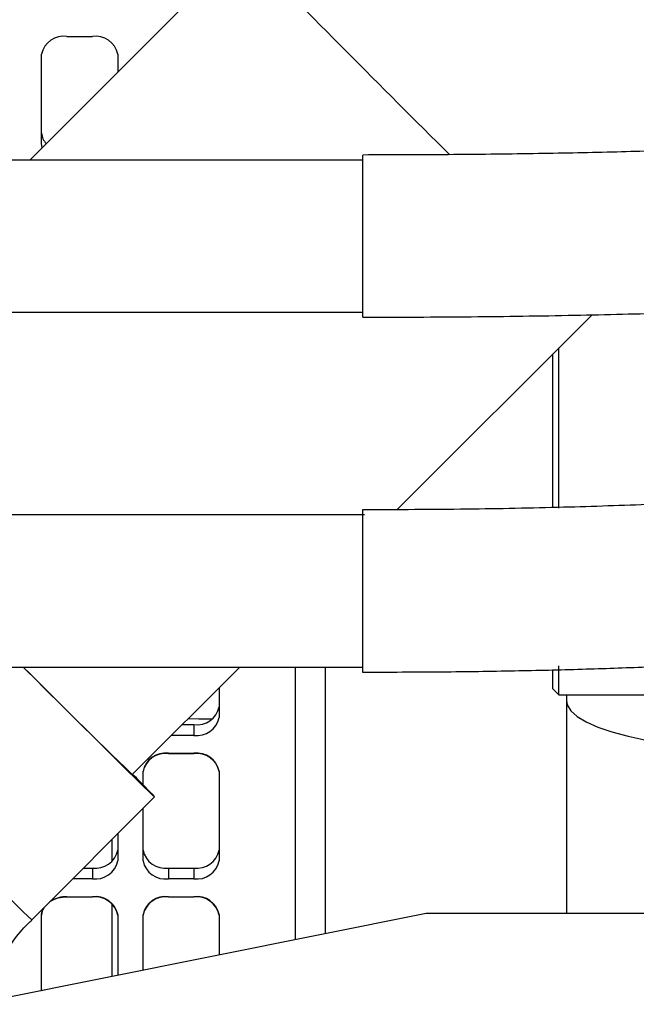
# Model space of a CAD drawing. Units: inches. Extents: x 0.3 to 16.7, y 0.3 to 10.7.
# Drawn here: x 13.4 to 13.5, y 2.2 to 2.4 of the extents above; entities that cross this region are included whole.
import ezdxf

# ---------------------------------------------------------------- set-up
doc = ezdxf.new("R2010")
doc.units = ezdxf.units.IN
doc.header["$MEASUREMENT"] = 0

msp = doc.modelspace()

# ---------------------------------------------------------------- linework, layer by layer
at = {"color": 7, "linetype": 'Continuous', "lineweight": 25}
for p, q in [((13.4177950526, 2.4362059267), (13.3739383854, 2.3923503006)), ((13.3815887389, 2.4177667599), (13.3867970722, 2.4177667599)), ((13.3763804055, 2.395669673), (13.3763804055, 2.4140839121)), ((13.3920054055, 2.4140839121), (13.3920054055, 2.4104168919)), ((13.4423909304, 2.3771046299), (13.4423909304, 2.3933919672)), ((13.4423909304, 2.3923503006), (13.2314243684, 2.3923503006)), ((13.4423909304, 2.3600586339), (13.4423909304, 2.3771046299)), ((13.2314243684, 2.3611003006), (13.4423909304, 2.3611003006)), ((13.4494218665, 2.3205198255), (13.4894679826, 2.3605649911)), ((13.4826595722, 2.3208346118), (13.4826595722, 2.3537567423)), ((13.4814095722, 2.3209006973), (13.4814095722, 2.352506772)), ((13.4422812179, 2.3194336203), (13.2314243684, 2.3194336203)), ((13.4422812179, 2.320475287), (13.4422812179, 2.2871419537)), ((13.4426850607, 2.3194354085), (13.4422812179, 2.3194336189)), ((13.2314243684, 2.2881836203), (13.4422812179, 2.2881836203)), ((13.3949972784, 2.2660965292), (13.4170848938, 2.2881836203)), ((13.4347137389, 2.2334064417), (13.4347137389, 2.2881836203)), ((13.4826595722, 2.2824538462), (13.4826595722, 2.288419715)), ((13.4814095722, 2.2837038462), (13.4814095722, 2.2875211906)), ((13.4128387389, 2.2839375662), (13.4128387389, 2.2778185428)), ((13.4814095722, 2.2837038462), (13.4826595722, 2.2824538462)), ((13.4826595722, 2.2824538462), (13.5351595722, 2.2824538462)), ((13.4842087209, 2.2824538462), (13.4842087209, 2.281291751)), ((13.4842087209, 2.281291751), (13.4842087209, 2.2375586339)), ((13.4052463961, 2.2763454037), (13.4076304055, 2.2763454037)), ((13.4064804528, 2.2775794311), (13.4086720722, 2.2775386464)), ((13.4076304055, 2.2763454037), (13.4076304055, 2.274135695)), ((13.4086720722, 2.2775386464), (13.4114684348, 2.2775386464)), ((13.4076304055, 2.274135695), (13.403036635, 2.274135695)), ((13.4024220722, 2.2704528472), (13.4076304055, 2.2704528472)), ((13.4076304055, 2.2703738744), (13.4024220722, 2.2703738744)), ((13.3972137389, 2.2640035383), (13.3972137389, 2.2667699994)), ((13.4128387389, 2.2667699994), (13.4128387389, 2.2483557603)), ((13.3743317042, 2.2362244353), (13.3996007835, 2.2614929148)), ((13.3972137389, 2.2483557603), (13.3972137389, 2.2591059268)), ((13.3920054055, 2.2538977171), (13.3920054055, 2.2483557603)), ((13.3908806949, 2.2482795598), (13.3908806949, 2.2527730332)), ((13.3849901431, 2.2468826212), (13.3867970722, 2.2468826212)), ((13.3867970722, 2.2468826212), (13.3867970722, 2.2446729125)), ((13.4024220722, 2.2468826212), (13.4024220722, 2.2446729125)), ((13.4024220722, 2.2468826212), (13.4076304055, 2.2468826212)), ((13.4076304055, 2.2468826212), (13.4076304055, 2.2446729125)), ((13.3867970722, 2.2446729125), (13.3827803819, 2.2446729125)), ((13.4076304055, 2.2446729125), (13.4024220722, 2.2446729125)), ((13.3815887389, 2.2409900647), (13.3867970722, 2.2409900647)), ((13.3867970722, 2.2409110919), (13.3815887389, 2.2409110919)), ((13.4024220722, 2.2409900647), (13.4076304055, 2.2409900647)), ((13.4076304055, 2.2409110919), (13.4024220722, 2.2409110919)), ((13.4553679055, 2.2375586339), (13.3624766292, 2.2188843179)), ((13.3908806949, 2.2245945043), (13.3908806949, 2.2395141532)), ((13.5491179055, 2.2375586339), (13.4553679055, 2.2375586339)), ((13.3763804055, 2.2216794514), (13.3763804055, 2.2373072168)), ((13.3920054055, 2.2373072168), (13.3920054055, 2.2248206095)), ((13.3972137389, 2.2258676622), (13.3972137389, 2.2373072168)), ((13.4128387389, 2.2373072168), (13.4128387389, 2.2290088203)), ((13.3769340821, 2.2217907593), (13.3763804055, 2.2216797051))]:
    msp.add_line(p, q, dxfattribs=at)
at = {"color": 8, "linetype": 'Continuous', "lineweight": 25}
for p, q in [((13.4284637389, 2.2881836203), (13.4284637389, 2.2321499784)), ((13.4024220722, 2.2704528472), (13.4024220722, 2.2703738744)), ((13.4076304055, 2.2704528472), (13.4076304055, 2.2703738744)), ((13.3815887389, 2.2409900647), (13.3815887389, 2.2409110919)), ((13.3867970722, 2.2409900647), (13.3867970722, 2.2409110919)), ((13.4024220722, 2.2409900647), (13.4024220722, 2.2409110919)), ((13.4076304055, 2.2409900647), (13.4076304055, 2.2409110919))]:
    msp.add_line(p, q, dxfattribs=at)
at = {"color": 7, "linetype": 'Continuous', "lineweight": 25, "flags": 128}
for points in [[(13.3764937332, 2.3949055877), (13.3764804822, 2.3949511851), (13.3763804055, 2.395669673)], [(13.3981626375, 2.2630279096), (13.3990415098, 2.2621135261), (13.3995141751, 2.2616047498), (13.3995759358, 2.2615066372), (13.3992261781, 2.2618201632), (13.3984683781, 2.2625422121), (13.3973100671, 2.2636656076), (13.395762757, 2.265179185), (13.3938418256, 2.2670679017), (13.3915663639, 2.2693129868), (13.3889589867, 2.2718921275), (13.386045607, 2.2747796914), (13.3828551795, 2.2779469803), (13.379419412, 2.2813625165), (13.3757724507, 2.2849923547), (13.3725693197, 2.2881836203)], [(13.3763804055, 2.2373072168), (13.3764804822, 2.2380257048), (13.3767169769, 2.2386096514)]]:
    msp.add_lwpolyline(points, dxfattribs=at)
at = {"color": 8, "linetype": 'Continuous', "lineweight": 25, "flags": 128}
msp.add_lwpolyline([(13.4842087209, 2.281291751), (13.4843733108, 2.2803862051), (13.4851022004, 2.2791911685), (13.4864034561, 2.2780256196), (13.4882588113, 2.2769059199), (13.4906422207, 2.2758477878), (13.4935202266, 2.2748660769), (13.496852428, 2.2739745684), (13.5005920481, 2.2731857771)], dxfattribs=at)
at = {"color": 8, "linetype": 'Continuous', "lineweight": 25}
for centre, radius, start, end in [((16.0096937359, 4.966194477), 3.621985776962265, 224.3074785896, 225.2606587379), ((16.5374149799, 5.4729901017), 4.525676516327501, 224.7261810682, 225.6596254862)]:
    msp.add_arc(centre, radius, start, end, dxfattribs=at)
at = {"color": 7, "linetype": 'Continuous', "lineweight": 25}
for centre, radius, start, end in [((13.3809376972, 2.4131632002), 0.0046493674664948, 81.9505330244, 168.578246341), ((13.3874481139, 2.4131632002), 0.0046493674664994, 11.421753659, 98.0494669755), ((13.3794703064, 2.3979901904), 0.003091887085503, 182.0538367181, 226.415961529), ((14.4207163892, 3.3279995326), 1.47639347154245, 224.7725819582, 225.9929846728), ((13.4082814472, 2.2809489635), 0.0046493674664958, 261.9505330244, 348.578246341), ((13.4082814472, 2.2787392548), 0.0046493674664956, 261.9505330244, 348.578246341), ((13.4017710305, 2.2658492874), 0.0046493674664943, 81.9505330244, 168.578246341), ((13.4017710305, 2.2657703146), 0.0046493674665013, 81.9505330245, 168.5782463411), ((13.4082814472, 2.2658492874), 0.0046493674664941, 11.421753659, 98.0494669756), ((13.4082814472, 2.2657703146), 0.0046493674665071, 11.4217536589, 98.0494669754), ((12.8908487381, 1.7701163998), 0.7073394863889975, 44.1750468295, 44.5321331875), ((13.3874481139, 2.2514861809), 0.004649367466502, 261.9505330245, 348.5782463409), ((13.4017710305, 2.2514861809), 0.0046493674664943, 191.421753659, 278.0494669756), ((13.4082814472, 2.2514861809), 0.0046493674664956, 261.9505330244, 348.578246341), ((13.3874481139, 2.2492764722), 0.0046493674665019, 261.9505330245, 348.5782463409), ((13.4017710305, 2.2492764722), 0.0046493674664943, 191.421753659, 278.0494669756), ((13.4082814472, 2.2492764722), 0.0046493674664963, 261.9505330244, 348.578246341), ((13.381482364, 2.2344261778), 0.0064857864576886, 89.0602361338, 122.3269315412), ((13.3814937523, 2.2344261886), 0.0065645633006986, 89.1709238532, 119.8302530229), ((13.3874481139, 2.2363865049), 0.004649367466502, 11.4217536591, 98.0494669755), ((13.3874481139, 2.2363075321), 0.0046493674664986, 11.4217536589, 98.0494669755), ((13.4017710305, 2.2363865049), 0.0046493674664954, 81.9505330244, 168.578246341), ((13.4017710305, 2.2363075321), 0.0046493674665004, 81.9505330245, 168.5782463411), ((13.4082814472, 2.2363865049), 0.0046493674664955, 11.421753659, 98.0494669756), ((13.4082814472, 2.2363075321), 0.0046493674665038, 11.4217536589, 98.0494669755), ((13.3792314716, 2.2371877323), 0.0028513538968019, 147.5280405543, 179.1859203662)]:
    msp.add_arc(centre, radius, start, end, dxfattribs=at)
for points, knots in [([(13.86924850364931, 2.497694762478356), (13.86520533155694, 2.497721526222242), (13.85742823394026, 2.497773006654941), (13.84635055592459, 2.497553573552681), (13.83635284381169, 2.497117867037074), (13.82738894166743, 2.4964889051225), (13.81930557199198, 2.495699216255436), (13.81093481808663, 2.494627448020342), (13.80251494774123, 2.493211401652554), (13.79435687953475, 2.491414736113878), (13.78754136916083, 2.489541139373564), (13.7817574697559, 2.487633580408744), (13.77697058005788, 2.48578853754233), (13.77293474952509, 2.484016516166569), (13.76934714293325, 2.48226488374063), (13.76584964237098, 2.480375916073324), (13.76223429391011, 2.478207891378917), (13.75864569923492, 2.475812317766831), (13.75451240974889, 2.472754361961315), (13.75003986749645, 2.468997943167933), (13.74536453062335, 2.464526874032342), (13.74098059241173, 2.459909933187734), (13.73674466035227, 2.455215279451074), (13.73283713951801, 2.450858835582931), (13.72916027427131, 2.446912744979102), (13.72575271525534, 2.443473968952035), (13.72232208481408, 2.440286458100675), (13.71897566938004, 2.4374449973803), (13.7157832900287, 2.434970020527814), (13.71269594017254, 2.43277099613097), (13.70945926371183, 2.4306430386285), (13.70567959945815, 2.428366960715856), (13.70118271843369, 2.425915902641432), (13.69613132412264, 2.423448649029456), (13.69083784889978, 2.421133876535039), (13.68573417613712, 2.419116123245276), (13.68081143506032, 2.417335677237195), (13.67581507705809, 2.415670766922347), (13.67040193548482, 2.414011048986726), (13.66436370955691, 2.412316209160269), (13.65763540523203, 2.410596813974327), (13.65011440529841, 2.408857096687512), (13.64158946800116, 2.40708504288484), (13.63179567521936, 2.405275501677872), (13.62045469971542, 2.403439398132177), (13.60734405707624, 2.40161037874133), (13.5941326742879, 2.400054473628003), (13.58112173128483, 2.398746317297879), (13.56860198921698, 2.397658719949098), (13.55485094640273, 2.396646596874206), (13.53975930844499, 2.395729484635567), (13.52454262845753, 2.39499185264172), (13.50933055550325, 2.394413155563804), (13.49424632426618, 2.393973763605626), (13.47805799557527, 2.393645452790476), (13.46065176622085, 2.393431155760964), (13.44862619895396, 2.393405345655819), (13.44239093036968, 2.39339196309064)], [0, 0, 0, 0, 0.0188368843354618, 0.0362330083716743, 0.0518812376166363, 0.0662744275934868, 0.0796683745052634, 0.092186943889324, 0.1096183001810529, 0.1257485286933382, 0.1405501514477226, 0.1536469987549847, 0.1665276378917119, 0.1771331115450328, 0.1865951122747608, 0.1972103474666675, 0.2090835241012674, 0.2220061636337592, 0.235645449653339, 0.2585160167863998, 0.2832229432957468, 0.3092254556277715, 0.3362371377613899, 0.3641666881835974, 0.3866946730560232, 0.4089772108905764, 0.4295163304438645, 0.4482304504001035, 0.4651002057299611, 0.4793766448799338, 0.4937280410482522, 0.509523639455431, 0.5267870612820583, 0.5451317980945622, 0.5619249574578764, 0.5767011005083875, 0.5894512053527061, 0.601744124270147, 0.6147290038249615, 0.6284554918860694, 0.6429848917625207, 0.6583920521815257, 0.6749572775510327, 0.6933462203347199, 0.7138049856075722, 0.7366042253727515, 0.7620757906768713, 0.7808955088599315, 0.8012510145336441, 0.8233104754640185, 0.8472611777385063, 0.8732875958238902, 0.8953121437343202, 0.9188252697009625, 0.9439670106882148, 0.9709468393311226, 1, 1, 1, 1]), ([(13.44239093036968, 2.360058638041127), (13.44980708004273, 2.36007955948209), (13.4643061658123, 2.360120462346828), (13.48535570786768, 2.360434693059775), (13.50493606565552, 2.3609077013349), (13.52285418204975, 2.361544597095195), (13.5391004705049, 2.36231143053628), (13.55390743875022, 2.363185199478416), (13.5674600911991, 2.364142286430335), (13.57995693624062, 2.365175584411353), (13.59320066509694, 2.366436552697812), (13.60687297476251, 2.36796072180099), (13.62066487048123, 2.369783492746605), (13.63276187149975, 2.371638265364225), (13.64336559215311, 2.373491864573495), (13.65268446009514, 2.375323651122287), (13.66147317623974, 2.377244499600504), (13.66982585069442, 2.379276838925676), (13.67778191767441, 2.381435911771087), (13.68490405341815, 2.383574912787169), (13.69147485208522, 2.385743464924486), (13.69761338912464, 2.387964720966945), (13.70370597767865, 2.39038111170052), (13.70983930544746, 2.393057406387213), (13.71588563147724, 2.395987139523624), (13.72144208142218, 2.398976874709324), (13.7262722532724, 2.40183695044626), (13.73065162658079, 2.404661532022807), (13.7348980853528, 2.407636690020532), (13.73917718184895, 2.410904509612888), (13.74352252487486, 2.414532940026727), (13.74786379280382, 2.418497890150749), (13.75209726340073, 2.422700581927002), (13.7562892671232, 2.427156426113703), (13.76029882028718, 2.431617936385583), (13.76420888783719, 2.435985602809264), (13.76798010598804, 2.440000563596385), (13.77141876641142, 2.443337815614309), (13.77457635284178, 2.446065806852587), (13.77741146655531, 2.448242892584441), (13.78020424182389, 2.450127189361235), (13.78301354506035, 2.451785838297314), (13.78597602393122, 2.453317182584493), (13.78920732887318, 2.454774239751599), (13.79313324519816, 2.456296829502669), (13.79800544210198, 2.457886389791172), (13.80433843600203, 2.459548997293255), (13.81142429774464, 2.460959594492578), (13.81883352383999, 2.462073647883468), (13.82627473871791, 2.462940512575118), (13.83306212724076, 2.463500588277576), (13.83882730339514, 2.46383968137369), (13.84320211759889, 2.464044087816018), (13.84772696609036, 2.464208173818407), (13.85235091759971, 2.464333209816556), (13.85722489250527, 2.46441250939013), (13.86273315641401, 2.464428516092249), (13.86667102409617, 2.464387043965631), (13.86883398702317, 2.464364264461693)], [0, 0, 0, 0, 0.0345751215882362, 0.0675967551224205, 0.0982460703468327, 0.1261783119683237, 0.151769962131358, 0.1750211387820443, 0.1966873698889499, 0.2168881574422457, 0.2357164989194685, 0.2618324034517743, 0.2853657032702154, 0.3066402702259764, 0.3259114144186064, 0.3433713579416598, 0.3593809292199308, 0.3774338758528903, 0.3943542860184789, 0.4102335143486425, 0.4251424887589825, 0.4405072808208992, 0.4554342347773453, 0.4722968712250668, 0.4908026329988897, 0.5084815660418425, 0.5247764105325514, 0.539705204159411, 0.5556803314128176, 0.5735434743398129, 0.5934460950586282, 0.6153133278267924, 0.6390278922219678, 0.6631105822633054, 0.6906003625997366, 0.7170160438068294, 0.7422603614148321, 0.7661183729452787, 0.7829459892553092, 0.7987138207053376, 0.8134807990896603, 0.8268770230506228, 0.8386596585423708, 0.8505777078313647, 0.8618402946378323, 0.8750778424620945, 0.8902157787485665, 0.9067900011699662, 0.9187936923659262, 0.9317194074532663, 0.9459800430471569, 0.9527020033782861, 0.9597589283573256, 0.9669988447213481, 0.9742502500517205, 0.9816342363781596, 0.9899121887664947, 1, 1, 1, 1]), ([(13.44228121787191, 2.287142571374954), (13.44773718325229, 2.287155360697639), (13.45816899318445, 2.287179813892282), (13.47322513995742, 2.287393945157567), (13.48721150257987, 2.287730047317987), (13.50040160174705, 2.288182626262361), (13.51292069280448, 2.288739789523795), (13.52681327396324, 2.289508123201583), (13.54173535528965, 2.290552975465236), (13.55737213835804, 2.291960013251066), (13.57211576233763, 2.293594708733929), (13.58600330143207, 2.295457180151328), (13.59905160003749, 2.297554616271565), (13.61079254195822, 2.299779198180204), (13.62139627553112, 2.302114086487094), (13.63098716658004, 2.304540950364187), (13.64099635475264, 2.307424272819611), (13.6512206081569, 2.310848154241509), (13.6616373023062, 2.314985156253825), (13.67129185230907, 2.319514121680955), (13.67978363016977, 2.324233422897998), (13.6872611708921, 2.329084400138678), (13.69378018837834, 2.333964138136859), (13.69961297229272, 2.33899610145895), (13.70464020235532, 2.343929469596668), (13.70971275850121, 2.34949770190999), (13.71478454971158, 2.355789225551324), (13.71988220730513, 2.362860814000213), (13.72462948677287, 2.369893792952325), (13.72862788862503, 2.375819917593641), (13.73203795434286, 2.380558735183478), (13.73474053151926, 2.384040465321157), (13.73731405585277, 2.387069129364656), (13.73994006675226, 2.389867657030643), (13.74257497222453, 2.392388221176947), (13.74540992841793, 2.394816877592044), (13.74842044786042, 2.397121287097665), (13.75188098116199, 2.399454538421658), (13.75605857063514, 2.40191954757225), (13.76096682128709, 2.404399657640439), (13.76657956607503, 2.406778057347284), (13.77155921213007, 2.408573992143874), (13.77603341307401, 2.410002787939662), (13.78042632671259, 2.411274988262614), (13.78610550689199, 2.412728622962919), (13.79338328906299, 2.414325305691341), (13.8011882287258, 2.415733250956829), (13.80922178252085, 2.416927924917708), (13.81714916350818, 2.417914870161437), (13.82620404605427, 2.418833229986676), (13.83572713899854, 2.41959082597588), (13.84572388207591, 2.420185244492817), (13.85627003446381, 2.420619402118011), (13.86812071466688, 2.42089446598285), (13.88101619673455, 2.42101936246859), (13.88994368103368, 2.420947496082855), (13.89447766761495, 2.420910997421233)], [0, 0, 0, 0, 0.0230585440822283, 0.0440879537182609, 0.0636791328766123, 0.0823234204182959, 0.100137612575356, 0.1170810506194636, 0.1418873086347295, 0.1646409853437378, 0.1856603352345295, 0.2077514687733357, 0.2281624037783562, 0.2472263020842746, 0.2652033447071082, 0.2822386081006066, 0.2984495733364666, 0.3214139154220882, 0.3436077714801758, 0.3665857631248903, 0.3906314222790818, 0.4112635406254937, 0.4332712626483145, 0.4554184319279955, 0.4763148848605129, 0.496054798891846, 0.5249712553346996, 0.5562326510024156, 0.588797092155193, 0.6220043485866678, 0.6420426782792285, 0.6601507111759787, 0.6764576029158159, 0.6918481942318053, 0.7075489900097048, 0.7205720133770904, 0.7350989775334826, 0.7495065051834959, 0.7631950363226655, 0.780378534597366, 0.7956611559682065, 0.808868028756548, 0.8161493139642799, 0.825042547013699, 0.835962314443523, 0.8490391026909305, 0.864530225466265, 0.8756292411837183, 0.8879687704532422, 0.9016614237608038, 0.9168367273544229, 0.9302874605602769, 0.9452918908365499, 0.9622477007165846, 0.980826802643655, 1, 1, 1, 1]), ([(13.69631789390916, 2.387531008899918), (13.69622089127309, 2.387387247634156), (13.69539309035709, 2.386160418010779), (13.69393417484019, 2.384006797456604), (13.69199121578217, 2.38119953413589), (13.69027197931389, 2.378791114371359), (13.68877282472503, 2.376762879200712), (13.68737097728929, 2.374931671637905), (13.68588286199076, 2.373058967702219), (13.68405750312819, 2.370870632918066), (13.68176104423902, 2.368292339418214), (13.67900463346751, 2.365451467393608), (13.67591405000416, 2.362572738228654), (13.67273338954006, 2.359900623711832), (13.66961713023279, 2.357526550669635), (13.66568633137631, 2.354789387963336), (13.66054924573411, 2.3516165124429), (13.65342448701545, 2.347881305167572), (13.64498387387919, 2.344151316662586), (13.63604070393078, 2.340861711240403), (13.62701335436637, 2.33803962476936), (13.61825130311852, 2.335652363448835), (13.60844139626087, 2.333341844956555), (13.59746599204867, 2.33112889984986), (13.58513792573746, 2.329026486110311), (13.57254462858163, 2.327242164786244), (13.55981437740517, 2.325735409104226), (13.54711080140104, 2.324473319714995), (13.53320088409598, 2.323340239348271), (13.51798115914361, 2.322357170815639), (13.50132136168066, 2.321547397491801), (13.48309326789262, 2.320942766891266), (13.46323655626047, 2.320547814897205), (13.44944165492736, 2.320499663144458), (13.44228121787191, 2.320474669301709)], [0, 0, 0, 0, 0.0036361505803544, 0.0310301750850562, 0.0554063090787411, 0.076758801468695, 0.0950933308803355, 0.1104255189229873, 0.1276611697664891, 0.1490529983474099, 0.1745512957380292, 0.2040292245514492, 0.2334470371294182, 0.2600897837246532, 0.2840277638440236, 0.3053286393475616, 0.3446868078481625, 0.3829220319062955, 0.4225289944056598, 0.4640881513188889, 0.493078605008762, 0.5233210119327784, 0.5550596897526384, 0.5885799787083125, 0.6243203918193173, 0.6632092819002291, 0.6948166810709644, 0.7287959264697808, 0.7654076069660225, 0.8049408820433784, 0.8477927923155798, 0.8944472770135599, 0.9452113784126097, 1, 1, 1, 1]), ([(13.36810365717068, 2.228235729676668), (13.36889605266454, 2.229463772781407), (13.37052802147451, 2.231992974499172), (13.37267940200916, 2.234628046308862), (13.37408706958046, 2.235932938352578), (13.37435866629579, 2.236184705460214)], [0, 0, 0, 0, 0.4323691358155282, 0.890480763088123, 0.9999999999999999, 0.9999999999999999, 0.9999999999999999, 0.9999999999999999])]:
    msp.add_open_spline(points, degree=3, knots=knots, dxfattribs=at)

doc.saveas('drawing.dxf')
